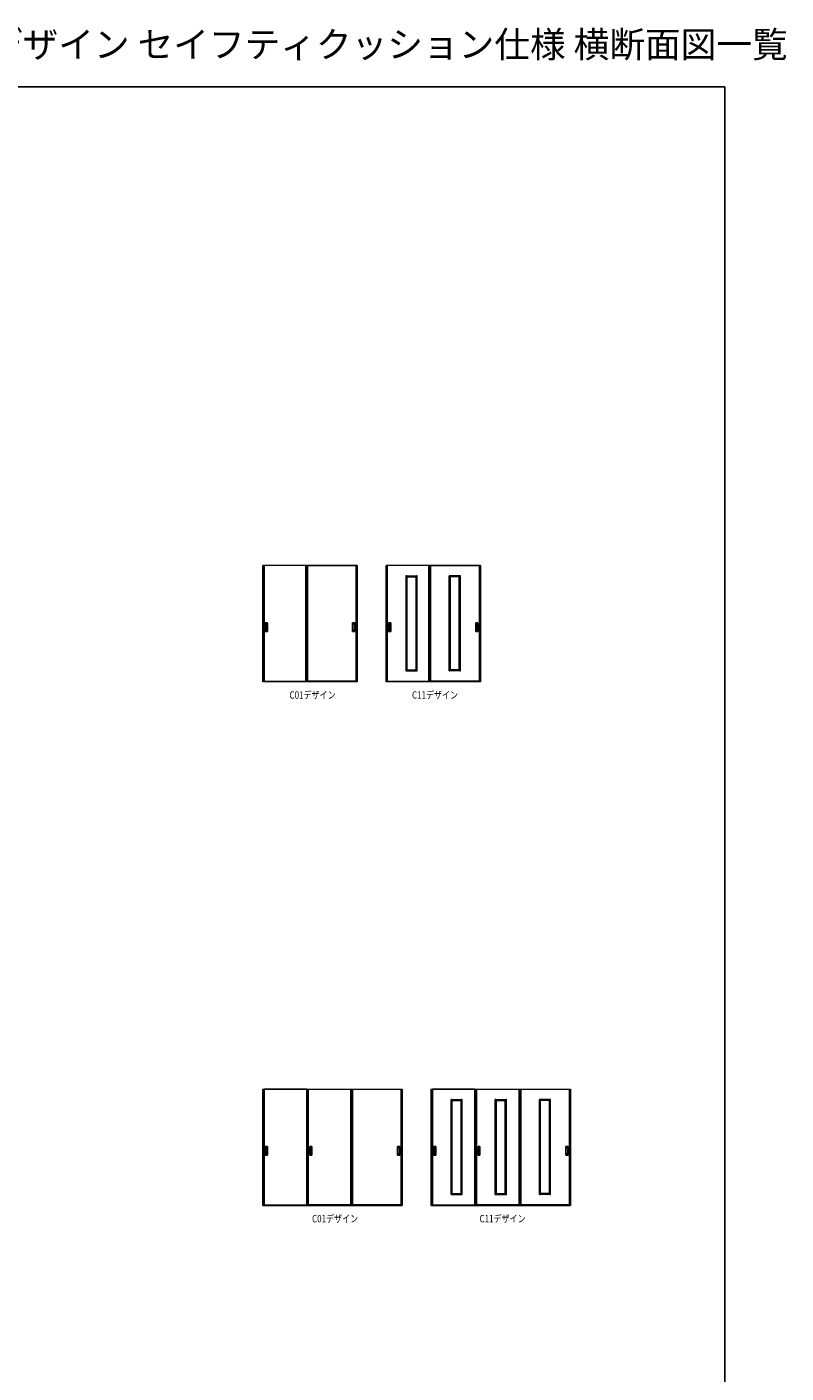
# Model space of a CAD drawing. Extents: x 0 to 1439, y 0 to 2235.
# Drawn here: x 788 to 1439, y 1082 to 2235 of the extents above; entities that cross this region are included whole.
import ezdxf

# ---------------------------------------------------------------- set-up
doc = ezdxf.new("R2010")
doc.units = 0
doc.layers.add('USER1', color=3, linetype='CONTINUOUS')
doc.layers.add('YKK_ZWAK', color=7, linetype='CONTINUOUS')
doc.layers.add('YKK_A1', color=4, linetype='CONTINUOUS', lineweight=13)
doc.styles.get("Standard").update_dxf_attribs({"font": 'txt', "bigfont": 'BIGFONT'})
doc.styles.add('text-b', font='extslim2.shx', dxfattribs={"width": 0.8, "bigfont": 'extfont2.shx'})

msp = doc.modelspace()

# ---------------------------------------------------------------- linework, layer by layer
at = {"layer": 'YKK_A1'}
for p, q in [((990.3, 1774.2), (990.3, 1674.4)), ((1071.2, 1774.2), (990.3, 1774.2)), ((990.5, 1674.4), (990.5, 1774.2)), ((1071.1, 1774.1), (990.5, 1774.1)), ((991, 1674.9), (991, 1774.1)), ((991.5, 1774.1), (991.5, 1674.8)), ((1027.2, 1774), (991.5, 1774)), ((1027.2, 1675), (1027.2, 1774.1)), ((1028, 1674.9), (1028, 1774.1)), ((1028.5, 1774.1), (1028.5, 1674.8)), ((1028.5, 1774), (1070.1, 1774)), ((1070.1, 1774.1), (1070.1, 1674.8)), ((1070.6, 1674.9), (1070.6, 1774.1)), ((1071.1, 1674.4), (1071.1, 1774.2)), ((1071.2, 1774.2), (1071.2, 1674.4)), ((1095.9, 1774.2), (1095.9, 1674.4)), ((1176.8, 1774.2), (1095.9, 1774.2)), ((1096, 1674.4), (1096, 1774.2)), ((1176.7, 1774.1), (1096, 1774.1)), ((1096.5, 1674.9), (1096.5, 1774.1)), ((1097, 1774.1), (1097, 1674.8)), ((1132.7, 1774), (1097, 1774)), ((1113, 1765.2), (1113, 1765.3)), ((1113.6, 1765.2), (1113, 1765.2)), ((1113.1, 1765.3), (1113.6, 1765.3)), ((1113.1, 1683.9), (1113.1, 1765.2)), ((1113.6, 1765.3), (1122.1, 1765.3)), ((1113.6, 1683.8), (1113.6, 1765.3)), ((1113.6, 1764.8), (1122.1, 1764.8)), ((1114.1, 1684.3), (1114.1, 1764.8)), ((1114.1, 1764.3), (1121.6, 1764.3)), ((1121.6, 1684.3), (1121.6, 1764.8)), ((1122.1, 1683.8), (1122.1, 1765.3)), ((1122.6, 1765.3), (1122.1, 1765.3)), ((1122.1, 1765.2), (1122.6, 1765.2)), ((1122.6, 1765.2), (1122.6, 1765.3)), ((1122.6, 1683.9), (1122.6, 1765.2)), ((1132.7, 1675), (1132.7, 1774.1)), ((1133.6, 1674.9), (1133.6, 1774.1)), ((1134.1, 1774.1), (1134.1, 1674.8)), ((1134.1, 1774), (1175.6, 1774)), ((1150.1, 1765.2), (1150.1, 1765.3)), ((1150.1, 1765.3), (1150.6, 1765.3)), ((1150.1, 1683.9), (1150.1, 1765.2)), ((1150.6, 1765.2), (1150.1, 1765.2)), ((1159.1, 1765.3), (1150.6, 1765.3)), ((1150.6, 1683.8), (1150.6, 1765.3)), ((1159.1, 1764.8), (1150.6, 1764.8)), ((1151.1, 1684.3), (1151.1, 1764.8)), ((1158.6, 1764.3), (1151.1, 1764.3)), ((1158.6, 1684.3), (1158.6, 1764.8)), ((1159.1, 1683.8), (1159.1, 1765.3)), ((1159.6, 1765.3), (1159.1, 1765.3)), ((1159.1, 1765.2), (1159.6, 1765.2)), ((1159.6, 1765.2), (1159.6, 1765.3)), ((1159.6, 1683.9), (1159.6, 1765.2)), ((1175.6, 1774.1), (1175.6, 1674.8)), ((1176.1, 1674.9), (1176.1, 1774.1)), ((1176.7, 1674.4), (1176.7, 1774.2)), ((1176.8, 1774.2), (1176.8, 1674.4)), ((992.5, 1724.9), (992.5, 1717.7)), ((992.6, 1724.9), (992.6, 1717.7)), ((992.7, 1718.6), (992.7, 1723.9)), ((992.8, 1723.5), (992.8, 1719.1)), ((992.9, 1723.2), (992.9, 1719.4)), ((994.1, 1719.1), (994.1, 1723.5)), ((994.1, 1719.4), (994.1, 1723.2)), ((994.3, 1718.6), (994.3, 1723.9)), ((994.4, 1724.9), (994.4, 1717.7)), ((994.5, 1717.7), (994.5, 1724.9)), ((1067.1, 1717.7), (1067.1, 1724.9)), ((1067.2, 1724.9), (1067.2, 1717.7)), ((1067.3, 1718.6), (1067.3, 1723.9)), ((1067.4, 1719.1), (1067.4, 1723.5)), ((1067.5, 1719.4), (1067.5, 1723.2)), ((1068.7, 1723.5), (1068.7, 1719.1)), ((1068.7, 1723.2), (1068.7, 1719.4)), ((1068.9, 1718.6), (1068.9, 1723.9)), ((1069, 1724.9), (1069, 1717.7)), ((1069.1, 1724.9), (1069.1, 1717.7)), ((1098.1, 1724.9), (1098.1, 1717.7)), ((1098.2, 1724.9), (1098.2, 1717.7)), ((1098.2, 1718.6), (1098.2, 1723.9)), ((1098.4, 1723.5), (1098.4, 1719.1)), ((1098.4, 1723.2), (1098.4, 1719.4)), ((1099.7, 1719.1), (1099.7, 1723.5)), ((1099.7, 1719.4), (1099.7, 1723.2)), ((1099.8, 1718.6), (1099.8, 1723.9)), ((1099.9, 1724.9), (1099.9, 1717.7)), ((1100, 1717.7), (1100, 1724.9)), ((1172.7, 1717.7), (1172.7, 1724.9)), ((1172.8, 1724.9), (1172.8, 1717.7)), ((1172.8, 1718.6), (1172.8, 1723.9)), ((1173, 1719.1), (1173, 1723.5)), ((1173, 1719.4), (1173, 1723.2)), ((1174.3, 1723.5), (1174.3, 1719.1)), ((1174.3, 1723.2), (1174.3, 1719.4)), ((1174.4, 1718.6), (1174.4, 1723.9)), ((1174.5, 1724.9), (1174.5, 1717.7)), ((1174.6, 1724.9), (1174.6, 1717.7)), ((1113.6, 1683.9), (1113, 1683.9)), ((1113, 1683.9), (1113, 1683.8)), ((1113.1, 1683.8), (1113.6, 1683.8)), ((1113.6, 1684.3), (1122.1, 1684.3)), ((1113.6, 1683.8), (1122.1, 1683.8)), ((1114.1, 1684.8), (1121.6, 1684.8)), ((1122.1, 1683.9), (1122.6, 1683.9)), ((1122.6, 1683.8), (1122.1, 1683.8)), ((1122.6, 1683.9), (1122.6, 1683.8)), ((1150.6, 1683.9), (1150.1, 1683.9)), ((1150.1, 1683.9), (1150.1, 1683.8)), ((1150.1, 1683.8), (1150.6, 1683.8)), ((1159.1, 1684.3), (1150.6, 1684.3)), ((1159.1, 1683.8), (1150.6, 1683.8)), ((1158.6, 1684.8), (1151.1, 1684.8)), ((1159.1, 1683.9), (1159.6, 1683.9)), ((1159.6, 1683.8), (1159.1, 1683.8)), ((1159.6, 1683.9), (1159.6, 1683.8)), ((1071.2, 1674.4), (990.3, 1674.4)), ((991, 1675), (990.5, 1675)), ((1071.1, 1674.6), (990.5, 1674.6)), ((991, 1675), (991.5, 1675)), ((991.1, 1674.8), (1028.2, 1674.8)), ((991.5, 1675.1), (1027.2, 1675.1)), ((1028, 1675), (1027.2, 1675)), ((1028, 1675), (1028.5, 1675)), ((1070.5, 1674.8), (1028.2, 1674.8)), ((1070.1, 1675.1), (1028.5, 1675.1)), ((1070.6, 1675), (1070.1, 1675)), ((1070.6, 1675), (1071.1, 1675)), ((1176.8, 1674.4), (1095.9, 1674.4)), ((1096.5, 1675), (1096, 1675)), ((1176.7, 1674.6), (1096, 1674.6)), ((1096.5, 1675), (1097, 1675)), ((1096.7, 1674.8), (1133.7, 1674.8)), ((1097, 1675.1), (1132.7, 1675.1)), ((1133.6, 1675), (1132.7, 1675)), ((1133.6, 1675), (1134.1, 1675)), ((1176, 1674.8), (1133.7, 1674.8)), ((1175.6, 1675.1), (1134.1, 1675.1)), ((1176.1, 1675), (1175.6, 1675)), ((1176.1, 1675), (1176.7, 1675)), ((990.3, 1325.7), (990.3, 1225.9)), ((990.3, 1325.7), (1109.8, 1325.7)), ((990.5, 1225.9), (990.5, 1325.7)), ((990.5, 1325.6), (1109.7, 1325.6)), ((991, 1226.4), (991, 1325.6)), ((991.5, 1325.6), (991.5, 1226.3)), ((1028, 1325.5), (991.5, 1325.5)), ((1028, 1226.5), (1028, 1325.6)), ((1028.8, 1226.4), (1028.8, 1325.6)), ((1029.3, 1325.6), (1029.3, 1226.3)), ((1029.3, 1325.5), (1065.8, 1325.5)), ((1065.8, 1226.5), (1065.8, 1325.6)), ((1066.6, 1226.4), (1066.6, 1325.6)), ((1067.1, 1325.6), (1067.1, 1226.3)), ((1067.1, 1325.5), (1108.7, 1325.5)), ((1108.7, 1325.6), (1108.7, 1226.3)), ((1109.2, 1226.4), (1109.2, 1325.6)), ((1109.7, 1225.9), (1109.7, 1325.7)), ((1109.8, 1325.7), (1109.8, 1225.9)), ((1134.5, 1325.7), (1134.5, 1225.9)), ((1134.5, 1325.7), (1254, 1325.7)), ((1134.6, 1225.9), (1134.6, 1325.7)), ((1134.6, 1325.6), (1253.9, 1325.6)), ((1135.1, 1226.4), (1135.1, 1325.6)), ((1135.6, 1325.6), (1135.6, 1226.3)), ((1172.1, 1325.5), (1135.6, 1325.5)), ((1151.6, 1316.7), (1151.6, 1316.8)), ((1152.2, 1316.7), (1151.6, 1316.7)), ((1151.7, 1316.8), (1152.2, 1316.8)), ((1151.7, 1235.4), (1151.7, 1316.7)), ((1152.2, 1316.8), (1160.7, 1316.8)), ((1152.2, 1235.3), (1152.2, 1316.8)), ((1152.2, 1316.3), (1160.7, 1316.3)), ((1152.7, 1235.8), (1152.7, 1316.3)), ((1152.7, 1315.8), (1160.2, 1315.8)), ((1160.2, 1235.8), (1160.2, 1316.3)), ((1160.7, 1235.3), (1160.7, 1316.8)), ((1161.2, 1316.8), (1160.7, 1316.8)), ((1160.7, 1316.7), (1161.2, 1316.7)), ((1161.2, 1316.7), (1161.2, 1316.8)), ((1161.2, 1235.4), (1161.2, 1316.7)), ((1172.1, 1226.5), (1172.1, 1325.6)), ((1173, 1226.4), (1173, 1325.6)), ((1173.5, 1325.6), (1173.5, 1226.3)), ((1173.5, 1325.5), (1209.9, 1325.5)), ((1189.5, 1316.7), (1189.5, 1316.8)), ((1189.5, 1316.8), (1190, 1316.8)), ((1189.5, 1235.4), (1189.5, 1316.7)), ((1190, 1316.7), (1189.5, 1316.7)), ((1190, 1316.8), (1198.5, 1316.8)), ((1190, 1235.3), (1190, 1316.8)), ((1190, 1316.3), (1198.5, 1316.3)), ((1190.5, 1235.8), (1190.5, 1316.3)), ((1190.5, 1315.8), (1198, 1315.8)), ((1198, 1235.8), (1198, 1316.3)), ((1198.5, 1235.3), (1198.5, 1316.8)), ((1199, 1316.8), (1198.5, 1316.8)), ((1198.5, 1316.7), (1199, 1316.7)), ((1199, 1316.7), (1199, 1316.8)), ((1199, 1235.4), (1199, 1316.7)), ((1209.9, 1226.5), (1209.9, 1325.6)), ((1210.8, 1226.4), (1210.8, 1325.6)), ((1211.3, 1325.6), (1211.3, 1226.3)), ((1211.3, 1325.5), (1252.8, 1325.5)), ((1227.3, 1316.7), (1227.3, 1316.8)), ((1227.3, 1316.8), (1227.8, 1316.8)), ((1227.3, 1235.4), (1227.3, 1316.7)), ((1227.8, 1316.7), (1227.3, 1316.7)), ((1236.3, 1316.8), (1227.8, 1316.8)), ((1227.8, 1235.3), (1227.8, 1316.8)), ((1236.3, 1316.3), (1227.8, 1316.3)), ((1228.3, 1235.8), (1228.3, 1316.3)), ((1235.8, 1315.8), (1228.3, 1315.8)), ((1235.8, 1235.8), (1235.8, 1316.3)), ((1236.3, 1235.3), (1236.3, 1316.8)), ((1236.8, 1316.8), (1236.3, 1316.8)), ((1236.3, 1316.7), (1236.8, 1316.7)), ((1236.8, 1316.7), (1236.8, 1316.8)), ((1236.8, 1235.4), (1236.8, 1316.7)), ((1252.8, 1325.6), (1252.8, 1226.3)), ((1253.3, 1226.4), (1253.3, 1325.6)), ((1253.9, 1225.9), (1253.9, 1325.7)), ((1254, 1325.7), (1254, 1225.9)), ((992.5, 1276.4), (992.5, 1269.2)), ((992.6, 1276.4), (992.6, 1269.2)), ((992.7, 1270.1), (992.7, 1275.4)), ((992.8, 1275), (992.8, 1270.6)), ((992.9, 1274.7), (992.9, 1270.9)), ((994.1, 1270.6), (994.1, 1275)), ((994.1, 1270.9), (994.1, 1274.7)), ((994.3, 1270.1), (994.3, 1275.4)), ((994.4, 1276.4), (994.4, 1269.2)), ((994.5, 1269.2), (994.5, 1276.4)), ((1030.3, 1276.4), (1030.3, 1269.2)), ((1030.4, 1276.4), (1030.4, 1269.2)), ((1030.5, 1270.1), (1030.5, 1275.4)), ((1030.7, 1275), (1030.7, 1270.6)), ((1030.7, 1274.7), (1030.7, 1270.9)), ((1031.9, 1270.9), (1031.9, 1274.7)), ((1032, 1270.6), (1032, 1275)), ((1032.1, 1270.1), (1032.1, 1275.4)), ((1032.2, 1276.4), (1032.2, 1269.2)), ((1032.3, 1269.2), (1032.3, 1276.4)), ((1105.7, 1269.2), (1105.7, 1276.4)), ((1105.8, 1276.4), (1105.8, 1269.2)), ((1105.9, 1270.1), (1105.9, 1275.4)), ((1106, 1270.6), (1106, 1275)), ((1106.1, 1270.9), (1106.1, 1274.7)), ((1107.3, 1275), (1107.3, 1270.6)), ((1107.3, 1274.7), (1107.3, 1270.9)), ((1107.5, 1270.1), (1107.5, 1275.4)), ((1107.6, 1276.4), (1107.6, 1269.2)), ((1107.7, 1276.4), (1107.7, 1269.2)), ((1136.7, 1276.4), (1136.7, 1269.2)), ((1136.8, 1276.4), (1136.8, 1269.2)), ((1136.8, 1270.1), (1136.8, 1275.4)), ((1137, 1275), (1137, 1270.6)), ((1137, 1274.7), (1137, 1270.9)), ((1138.3, 1270.6), (1138.3, 1275)), ((1138.3, 1270.9), (1138.3, 1274.7)), ((1138.4, 1270.1), (1138.4, 1275.4)), ((1138.5, 1276.4), (1138.5, 1269.2)), ((1138.6, 1269.2), (1138.6, 1276.4)), ((1174.5, 1276.4), (1174.5, 1269.2)), ((1174.6, 1276.4), (1174.6, 1269.2)), ((1174.7, 1270.1), (1174.7, 1275.4)), ((1174.8, 1275), (1174.8, 1270.6)), ((1174.8, 1274.7), (1174.8, 1270.9)), ((1176.1, 1270.6), (1176.1, 1275)), ((1176.1, 1270.9), (1176.1, 1274.7)), ((1176.3, 1276.4), (1176.3, 1269.2)), ((1176.3, 1270.1), (1176.3, 1275.4)), ((1176.4, 1269.2), (1176.4, 1276.4)), ((1249.9, 1269.2), (1249.9, 1276.4)), ((1250, 1276.4), (1250, 1269.2)), ((1250, 1270.1), (1250, 1275.4)), ((1250.2, 1270.6), (1250.2, 1275)), ((1250.2, 1270.9), (1250.2, 1274.7)), ((1251.5, 1275), (1251.5, 1270.6)), ((1251.5, 1274.7), (1251.5, 1270.9)), ((1251.6, 1270.1), (1251.6, 1275.4)), ((1251.7, 1276.4), (1251.7, 1269.2)), ((1251.8, 1276.4), (1251.8, 1269.2)), ((1152.2, 1235.4), (1151.6, 1235.4)), ((1151.6, 1235.4), (1151.6, 1235.3)), ((1151.7, 1235.3), (1152.2, 1235.3)), ((1152.2, 1235.8), (1160.7, 1235.8)), ((1152.2, 1235.3), (1160.7, 1235.3)), ((1152.7, 1236.3), (1160.2, 1236.3)), ((1160.7, 1235.4), (1161.2, 1235.4)), ((1161.2, 1235.3), (1160.7, 1235.3)), ((1161.2, 1235.4), (1161.2, 1235.3)), ((1190, 1235.4), (1189.5, 1235.4)), ((1189.5, 1235.4), (1189.5, 1235.3)), ((1189.5, 1235.3), (1190, 1235.3)), ((1190, 1235.8), (1198.5, 1235.8)), ((1190, 1235.3), (1198.5, 1235.3)), ((1190.5, 1236.3), (1198, 1236.3)), ((1198.5, 1235.4), (1199, 1235.4)), ((1199, 1235.3), (1198.5, 1235.3)), ((1199, 1235.4), (1199, 1235.3)), ((1227.8, 1235.4), (1227.3, 1235.4)), ((1227.3, 1235.4), (1227.3, 1235.3)), ((1227.3, 1235.3), (1227.8, 1235.3)), ((1236.3, 1235.8), (1227.8, 1235.8)), ((1236.3, 1235.3), (1227.8, 1235.3)), ((1235.8, 1236.3), (1228.3, 1236.3)), ((1236.3, 1235.4), (1236.8, 1235.4)), ((1236.8, 1235.3), (1236.3, 1235.3)), ((1236.8, 1235.4), (1236.8, 1235.3)), ((990.3, 1225.9), (1109.8, 1225.9)), ((991, 1226.5), (990.5, 1226.5)), ((990.5, 1226.1), (1109.7, 1226.1)), ((991, 1226.5), (991.5, 1226.5)), ((991.1, 1226.3), (1028.9, 1226.3)), ((991.5, 1226.6), (1028, 1226.6)), ((1028.8, 1226.5), (1028, 1226.5)), ((1028.8, 1226.5), (1029.3, 1226.5)), ((1066.8, 1226.3), (1028.9, 1226.3)), ((1065.8, 1226.6), (1029.3, 1226.6)), ((1066.6, 1226.5), (1065.8, 1226.5)), ((1066.6, 1226.5), (1067.1, 1226.5)), ((1109.1, 1226.3), (1066.8, 1226.3)), ((1108.7, 1226.6), (1067.1, 1226.6)), ((1109.2, 1226.5), (1108.7, 1226.5)), ((1109.2, 1226.5), (1109.7, 1226.5)), ((1134.5, 1225.9), (1254, 1225.9)), ((1135.1, 1226.5), (1134.6, 1226.5)), ((1134.6, 1226.1), (1253.9, 1226.1)), ((1135.1, 1226.5), (1135.6, 1226.5)), ((1135.3, 1226.3), (1173.1, 1226.3)), ((1135.6, 1226.6), (1172.1, 1226.6)), ((1173, 1226.5), (1172.1, 1226.5)), ((1173, 1226.5), (1173.5, 1226.5)), ((1210.9, 1226.3), (1173.1, 1226.3)), ((1209.9, 1226.6), (1173.5, 1226.6)), ((1210.8, 1226.5), (1209.9, 1226.5)), ((1210.8, 1226.5), (1211.3, 1226.5)), ((1253.2, 1226.3), (1210.9, 1226.3)), ((1252.8, 1226.6), (1211.3, 1226.6)), ((1253.3, 1226.5), (1252.8, 1226.5)), ((1253.3, 1226.5), (1253.9, 1226.5))]:
    msp.add_line(p, q, dxfattribs=at)
for centre, radius, start, end in [((1113.1, 1765.3), 0.015, 90, 180), ((1113.6, 1765.3), 0.015, 0, 90), ((1122.1, 1765.3), 0.015, 90, 180), ((1122.6, 1765.3), 0.015, 0, 90), ((1150.1, 1765.3), 0.015, 90, 180), ((1150.6, 1765.3), 0.015, 0, 90), ((1159.1, 1765.3), 0.015, 90, 180), ((1159.6, 1765.3), 0.015, 0, 90), ((992.7, 1724.9), 0.2, 99.2916, 180), ((992.7, 1724.9), 0.0998, 99.2916, 180), ((993.5, 1720.1), 5, 80.7084, 99.2916), ((993.5, 1720.1), 4.9, 80.7084, 99.2916), ((993.5, 1723.9), 0.8, 0, 180), ((993.5, 1718.6), 0.8, 180, 0), ((993.5, 1723.5), 0.645, 0, 180), ((993.5, 1719.1), 0.645, 180, 0), ((994.3, 1724.9), 0.2, 0, 80.7084), ((994.3, 1724.9), 0.0998, 0, 80.7084), ((1067.3, 1724.9), 0.2, 99.2916, 180), ((1067.3, 1724.9), 0.0998, 99.2916, 180), ((1068.1, 1720.1), 5, 80.7084, 99.2916), ((1068.1, 1720.1), 4.9, 80.7084, 99.2916), ((1068.1, 1723.9), 0.8, 0, 180), ((1068.1, 1718.6), 0.8, 180, 0), ((1068.1, 1723.5), 0.645, 0, 180), ((1068.1, 1719.1), 0.645, 180, 0), ((1068.9, 1724.9), 0.2, 0, 80.7084), ((1068.9, 1724.9), 0.0998, 0, 80.7084), ((1098.3, 1724.9), 0.2, 99.2916, 180), ((1099, 1720.1), 5, 80.7084, 99.2916), ((1098.3, 1724.9), 0.0998, 99.2916, 180), ((1099, 1723.9), 0.8, 0, 180), ((1099, 1718.6), 0.8, 180, 0), ((1099, 1720.1), 4.9, 80.7084, 99.2916), ((1099, 1723.5), 0.645, 0, 180), ((1099, 1719.1), 0.645, 180, 0), ((1099.8, 1724.9), 0.0998, 0, 80.7084), ((1099.8, 1724.9), 0.2, 0, 80.7084), ((1172.9, 1724.9), 0.2, 99.2916, 180), ((1173.6, 1720.1), 5, 80.7084, 99.2916), ((1172.9, 1724.9), 0.0998, 99.2916, 180), ((1173.6, 1723.9), 0.8, 0, 180), ((1173.6, 1718.6), 0.8, 180, 0), ((1173.6, 1720.1), 4.9, 80.7084, 99.2916), ((1173.6, 1723.5), 0.645, 0, 180), ((1173.6, 1719.1), 0.645, 180, 0), ((1174.4, 1724.9), 0.0998, 0, 80.7084), ((1174.4, 1724.9), 0.2, 0, 80.7084), ((992.7, 1717.7), 0.2, 180, 260.7084), ((992.7, 1717.7), 0.0998, 180, 260.7084), ((993.5, 1722.5), 4.9, 260.7084, 279.2916), ((993.5, 1722.5), 5, 260.7084, 279.2916), ((994.3, 1717.7), 0.2, 279.2916, 0), ((994.3, 1717.7), 0.0998, 279.2916, 0), ((1067.3, 1717.7), 0.2, 180, 260.7084), ((1067.3, 1717.7), 0.0998, 180, 260.7084), ((1068.1, 1722.5), 4.9, 260.7084, 279.2916), ((1068.1, 1722.5), 5, 260.7084, 279.2916), ((1068.9, 1717.7), 0.2, 279.2916, 0), ((1068.9, 1717.7), 0.0998, 279.2916, 0), ((1098.3, 1717.7), 0.2, 180, 260.7084), ((1098.3, 1717.7), 0.0998, 180, 260.7084), ((1099, 1722.5), 5, 260.7084, 279.2916), ((1099, 1722.5), 4.9, 260.7084, 279.2916), ((1099.8, 1717.7), 0.0998, 279.2916, 0), ((1099.8, 1717.7), 0.2, 279.2916, 0), ((1172.9, 1717.7), 0.2, 180, 260.7084), ((1172.9, 1717.7), 0.0998, 180, 260.7084), ((1173.6, 1722.5), 5, 260.7084, 279.2916), ((1173.6, 1722.5), 4.9, 260.7084, 279.2916), ((1174.4, 1717.7), 0.0998, 279.2916, 0), ((1174.4, 1717.7), 0.2, 279.2916, 0), ((1113.1, 1683.8), 0.015, 180, 270), ((1113.6, 1683.8), 0.015, 270, 0), ((1122.1, 1683.8), 0.015, 180, 270), ((1122.6, 1683.8), 0.015, 270, 0), ((1150.1, 1683.8), 0.015, 180, 270), ((1150.6, 1683.8), 0.015, 270, 0), ((1159.1, 1683.8), 0.015, 180, 270), ((1159.6, 1683.8), 0.015, 270, 0), ((991.1, 1674.9), 0.125, 180, 270), ((1028.2, 1674.9), 0.125, 180, 270), ((1070.5, 1674.9), 0.125, 270, 0), ((1096.7, 1674.9), 0.125, 180, 270), ((1133.7, 1674.9), 0.125, 180, 270), ((1176, 1674.9), 0.125, 270, 0), ((1151.7, 1316.8), 0.015, 90, 180), ((1152.2, 1316.8), 0.015, 0, 90), ((1160.7, 1316.8), 0.015, 90, 180), ((1161.2, 1316.8), 0.015, 0, 90), ((1189.5, 1316.8), 0.015, 90, 180), ((1190, 1316.8), 0.015, 0, 90), ((1198.5, 1316.8), 0.015, 90, 180), ((1199, 1316.8), 0.015, 0, 90), ((1227.3, 1316.8), 0.015, 90, 180), ((1227.8, 1316.8), 0.015, 0, 90), ((1236.3, 1316.8), 0.015, 90, 180), ((1236.8, 1316.8), 0.015, 0, 90), ((992.7, 1276.4), 0.2, 99.2916, 180), ((992.7, 1269.2), 0.2, 180, 260.7084), ((992.7, 1276.4), 0.0998, 99.2916, 180), ((992.7, 1269.2), 0.0998, 180, 260.7084), ((993.5, 1271.6), 5, 80.7084, 99.2916), ((993.5, 1271.6), 4.9, 80.7084, 99.2916), ((993.5, 1275.4), 0.8, 0, 180), ((993.5, 1270.1), 0.8, 180, 0), ((993.5, 1274), 4.9, 260.7084, 279.2916), ((993.5, 1274), 5, 260.7084, 279.2916), ((993.5, 1275), 0.645, 0, 180), ((993.5, 1270.6), 0.645, 180, 0), ((994.3, 1276.4), 0.2, 0, 80.7084), ((994.3, 1276.4), 0.0998, 0, 80.7084), ((994.3, 1269.2), 0.2, 279.2916, 0), ((994.3, 1269.2), 0.0998, 279.2916, 0), ((1030.5, 1276.4), 0.2, 99.2916, 180), ((1030.5, 1269.2), 0.2, 180, 260.7084), ((1030.5, 1276.4), 0.0998, 99.2916, 180), ((1030.5, 1269.2), 0.0998, 180, 260.7084), ((1031.3, 1271.6), 5, 80.7084, 99.2916), ((1031.3, 1271.6), 4.9, 80.7084, 99.2916), ((1031.3, 1275.4), 0.8, 0, 180), ((1031.3, 1270.1), 0.8, 180, 0), ((1031.3, 1274), 4.9, 260.7084, 279.2916), ((1031.3, 1274), 5, 260.7084, 279.2916), ((1031.3, 1275), 0.645, 0, 180), ((1031.3, 1270.6), 0.645, 180, 0), ((1032.1, 1276.4), 0.2, 0, 80.7084), ((1032.1, 1276.4), 0.0998, 0, 80.7084), ((1032.1, 1269.2), 0.2, 279.2916, 0), ((1032.1, 1269.2), 0.0998, 279.2916, 0), ((1105.9, 1276.4), 0.2, 99.2916, 180), ((1105.9, 1269.2), 0.2, 180, 260.7084), ((1105.9, 1276.4), 0.0998, 99.2916, 180), ((1105.9, 1269.2), 0.0998, 180, 260.7084), ((1106.7, 1271.6), 5, 80.7084, 99.2916), ((1106.7, 1271.6), 4.9, 80.7084, 99.2916), ((1106.7, 1275.4), 0.8, 0, 180), ((1106.7, 1270.1), 0.8, 180, 0), ((1106.7, 1274), 4.9, 260.7084, 279.2916), ((1106.7, 1274), 5, 260.7084, 279.2916), ((1106.7, 1275), 0.645, 0, 180), ((1106.7, 1270.6), 0.645, 180, 0), ((1107.5, 1276.4), 0.2, 0, 80.7084), ((1107.5, 1276.4), 0.0998, 0, 80.7084), ((1107.5, 1269.2), 0.2, 279.2916, 0), ((1107.5, 1269.2), 0.0998, 279.2916, 0), ((1136.9, 1276.4), 0.2, 99.2916, 180), ((1136.9, 1269.2), 0.2, 180, 260.7084), ((1137.6, 1271.6), 5, 80.7084, 99.2916), ((1136.9, 1276.4), 0.0998, 99.2916, 180), ((1137.6, 1275.4), 0.8, 0, 180), ((1137.6, 1270.1), 0.8, 180, 0), ((1136.9, 1269.2), 0.0998, 180, 260.7084), ((1137.6, 1274), 5, 260.7084, 279.2916), ((1137.6, 1271.6), 4.9, 80.7084, 99.2916), ((1137.6, 1274), 4.9, 260.7084, 279.2916), ((1137.6, 1275), 0.645, 0, 180), ((1137.6, 1270.6), 0.645, 180, 0), ((1138.4, 1276.4), 0.0998, 0, 80.7084), ((1138.4, 1269.2), 0.0998, 279.2916, 0), ((1138.4, 1276.4), 0.2, 0, 80.7084), ((1138.4, 1269.2), 0.2, 279.2916, 0), ((1174.7, 1276.4), 0.2, 99.2916, 180), ((1174.7, 1269.2), 0.2, 180, 260.7084), ((1174.7, 1276.4), 0.0998, 99.2916, 180), ((1174.7, 1269.2), 0.0998, 180, 260.7084), ((1175.5, 1271.6), 5, 80.7084, 99.2916), ((1175.5, 1271.6), 4.9, 80.7084, 99.2916), ((1175.5, 1275.4), 0.8, 0, 180), ((1175.5, 1270.1), 0.8, 180, 0), ((1175.5, 1274), 4.9, 260.7084, 279.2916), ((1175.5, 1274), 5, 260.7084, 279.2916), ((1175.5, 1275), 0.645, 0, 180), ((1175.5, 1270.6), 0.645, 180, 0), ((1176.2, 1276.4), 0.2, 0, 80.7084), ((1176.2, 1276.4), 0.0998, 0, 80.7084), ((1176.2, 1269.2), 0.2, 279.2916, 0), ((1176.2, 1269.2), 0.0998, 279.2916, 0), ((1250.1, 1276.4), 0.2, 99.2916, 180), ((1250.1, 1269.2), 0.2, 180, 260.7084), ((1250.8, 1271.6), 5, 80.7084, 99.2916), ((1250.1, 1276.4), 0.0998, 99.2916, 180), ((1250.8, 1275.4), 0.8, 0, 180), ((1250.8, 1270.1), 0.8, 180, 0), ((1250.1, 1269.2), 0.0998, 180, 260.7084), ((1250.8, 1274), 5, 260.7084, 279.2916), ((1250.8, 1271.6), 4.9, 80.7084, 99.2916), ((1250.8, 1274), 4.9, 260.7084, 279.2916), ((1250.8, 1275), 0.645, 0, 180), ((1250.8, 1270.6), 0.645, 180, 0), ((1251.6, 1276.4), 0.0998, 0, 80.7084), ((1251.6, 1269.2), 0.0998, 279.2916, 0), ((1251.6, 1276.4), 0.2, 0, 80.7084), ((1251.6, 1269.2), 0.2, 279.2916, 0), ((1151.7, 1235.3), 0.015, 180, 270), ((1152.2, 1235.3), 0.015, 270, 0), ((1160.7, 1235.3), 0.015, 180, 270), ((1161.2, 1235.3), 0.015, 270, 0), ((1189.5, 1235.3), 0.015, 180, 270), ((1190, 1235.3), 0.015, 270, 0), ((1198.5, 1235.3), 0.015, 180, 270), ((1199, 1235.3), 0.015, 270, 0), ((1227.3, 1235.3), 0.015, 180, 270), ((1227.8, 1235.3), 0.015, 270, 0), ((1236.3, 1235.3), 0.015, 180, 270), ((1236.8, 1235.3), 0.015, 270, 0), ((991.1, 1226.4), 0.125, 180, 270), ((1028.9, 1226.4), 0.125, 180, 270), ((1066.8, 1226.4), 0.125, 180, 270), ((1109.1, 1226.4), 0.125, 270, 0), ((1135.3, 1226.4), 0.125, 180, 270), ((1173.1, 1226.4), 0.125, 180, 270), ((1210.9, 1226.4), 0.125, 180, 270), ((1253.2, 1226.4), 0.125, 270, 0)]:
    msp.add_arc(centre, radius, start, end, dxfattribs=at)
for points, knots in [([(994.1, 1723.2), (994.1, 1723.2), (994.1, 1723.3), (994.1, 1723.3), (994.1, 1723.3), (994.1, 1723.4), (994.1, 1723.4), (994.1, 1723.5), (994.1, 1723.5), (994, 1723.6), (994, 1723.6), (993.9, 1723.7), (993.9, 1723.7), (993.8, 1723.8), (993.7, 1723.8), (993.6, 1723.9), (993.6, 1723.9), (993.4, 1723.9), (993.4, 1723.9), (993.3, 1723.8), (993.2, 1723.8), (993.1, 1723.8), (993.1, 1723.7), (993, 1723.6), (993, 1723.6), (992.9, 1723.5), (992.9, 1723.5), (992.9, 1723.5), (992.9, 1723.4), (992.9, 1723.4), (992.9, 1723.4), (992.9, 1723.3), (992.9, 1723.3), (992.9, 1723.2), (992.9, 1723.2), (992.9, 1723.2)], [0, 0, 0, 0, 0.023873, 0.023873, 0.047745, 0.047745, 0.09549, 0.09549, 0.143235, 0.143235, 0.231113, 0.231113, 0.318991, 0.318991, 0.406868, 0.406868, 0.494746, 0.494746, 0.582624, 0.582624, 0.670502, 0.670502, 0.758379, 0.758379, 0.822244, 0.822244, 0.865232, 0.865232, 0.90822, 0.90822, 0.951207, 0.951207, 0.992021, 0.992021, 1, 1, 1, 1]), ([(992.9, 1719.4), (992.9, 1719.3), (992.9, 1719.3), (992.9, 1719.3), (992.9, 1719.3), (992.9, 1719.2), (992.9, 1719.2), (992.9, 1719.1), (992.9, 1719.1), (992.9, 1719), (993, 1719), (993.1, 1718.9), (993.1, 1718.8), (993.2, 1718.8), (993.3, 1718.8), (993.4, 1718.7), (993.4, 1718.7), (993.5, 1718.7), (993.6, 1718.7), (993.7, 1718.7), (993.8, 1718.8), (993.9, 1718.8), (993.9, 1718.9), (994, 1718.9), (994, 1719), (994, 1719), (994.1, 1719.1), (994.1, 1719.1), (994.1, 1719.2), (994.1, 1719.2), (994.1, 1719.2), (994.1, 1719.3), (994.1, 1719.3), (994.1, 1719.4)], [0, 0, 0, 0, 0.023875, 0.023875, 0.047751, 0.047751, 0.095502, 0.095502, 0.143252, 0.143252, 0.231641, 0.231641, 0.320029, 0.320029, 0.408418, 0.408418, 0.496806, 0.496806, 0.585194, 0.585194, 0.673583, 0.673583, 0.761971, 0.761971, 0.824174, 0.824174, 0.867056, 0.867056, 0.909938, 0.909938, 0.95278, 0.95278, 1, 1, 1, 1]), ([(1067.5, 1723.2), (1067.5, 1723.2), (1067.5, 1723.3), (1067.5, 1723.3), (1067.5, 1723.3), (1067.5, 1723.4), (1067.5, 1723.4), (1067.5, 1723.5), (1067.5, 1723.5), (1067.5, 1723.6), (1067.6, 1723.6), (1067.7, 1723.7), (1067.7, 1723.7), (1067.8, 1723.8), (1067.8, 1723.8), (1068, 1723.9), (1068, 1723.9), (1068.1, 1723.9), (1068.2, 1723.9), (1068.3, 1723.8), (1068.4, 1723.8), (1068.5, 1723.8), (1068.5, 1723.7), (1068.6, 1723.6), (1068.6, 1723.6), (1068.6, 1723.5), (1068.7, 1723.5), (1068.7, 1723.5), (1068.7, 1723.4), (1068.7, 1723.4), (1068.7, 1723.4), (1068.7, 1723.3), (1068.7, 1723.3), (1068.7, 1723.2), (1068.7, 1723.2), (1068.7, 1723.2)], [0, 0, 0, 0, 0.023873, 0.023873, 0.047745, 0.047745, 0.09549, 0.09549, 0.143235, 0.143235, 0.231113, 0.231113, 0.318991, 0.318991, 0.406868, 0.406868, 0.494746, 0.494746, 0.582624, 0.582624, 0.670502, 0.670502, 0.758379, 0.758379, 0.822244, 0.822244, 0.865232, 0.865232, 0.90822, 0.90822, 0.951207, 0.951207, 0.992021, 0.992021, 1, 1, 1, 1]), ([(1068.7, 1719.4), (1068.7, 1719.3), (1068.7, 1719.3), (1068.7, 1719.3), (1068.7, 1719.3), (1068.7, 1719.2), (1068.7, 1719.2), (1068.7, 1719.1), (1068.7, 1719.1), (1068.6, 1719), (1068.6, 1719), (1068.5, 1718.9), (1068.5, 1718.8), (1068.4, 1718.8), (1068.3, 1718.8), (1068.2, 1718.7), (1068.2, 1718.7), (1068, 1718.7), (1068, 1718.7), (1067.9, 1718.7), (1067.8, 1718.8), (1067.7, 1718.8), (1067.7, 1718.9), (1067.6, 1718.9), (1067.6, 1719), (1067.5, 1719), (1067.5, 1719.1), (1067.5, 1719.1), (1067.5, 1719.2), (1067.5, 1719.2), (1067.5, 1719.2), (1067.5, 1719.3), (1067.5, 1719.3), (1067.5, 1719.4)], [0, 0, 0, 0, 0.023875, 0.023875, 0.047751, 0.047751, 0.095502, 0.095502, 0.143252, 0.143252, 0.231641, 0.231641, 0.320029, 0.320029, 0.408418, 0.408418, 0.496806, 0.496806, 0.585194, 0.585194, 0.673583, 0.673583, 0.761971, 0.761971, 0.824174, 0.824174, 0.867056, 0.867056, 0.909938, 0.909938, 0.95278, 0.95278, 1, 1, 1, 1]), ([(1099.7, 1723.2), (1099.7, 1723.2), (1099.7, 1723.3), (1099.7, 1723.3), (1099.7, 1723.3), (1099.7, 1723.4), (1099.7, 1723.4), (1099.6, 1723.5), (1099.6, 1723.5), (1099.6, 1723.6), (1099.6, 1723.6), (1099.5, 1723.7), (1099.4, 1723.7), (1099.3, 1723.8), (1099.3, 1723.8), (1099.2, 1723.9), (1099.1, 1723.9), (1099, 1723.9), (1098.9, 1723.9), (1098.8, 1723.8), (1098.8, 1723.8), (1098.7, 1723.8), (1098.6, 1723.7), (1098.6, 1723.6), (1098.5, 1723.6), (1098.5, 1723.5), (1098.5, 1723.5), (1098.5, 1723.5), (1098.4, 1723.4), (1098.4, 1723.4), (1098.4, 1723.4), (1098.4, 1723.3), (1098.4, 1723.3), (1098.4, 1723.2), (1098.4, 1723.2), (1098.4, 1723.2)], [0, 0, 0, 0, 0.023873, 0.023873, 0.047745, 0.047745, 0.09549, 0.09549, 0.143235, 0.143235, 0.231113, 0.231113, 0.318991, 0.318991, 0.406868, 0.406868, 0.494746, 0.494746, 0.582624, 0.582624, 0.670502, 0.670502, 0.758379, 0.758379, 0.822244, 0.822244, 0.865232, 0.865232, 0.90822, 0.90822, 0.951207, 0.951207, 0.992021, 0.992021, 1, 1, 1, 1]), ([(1098.4, 1719.4), (1098.4, 1719.3), (1098.4, 1719.3), (1098.4, 1719.3), (1098.4, 1719.3), (1098.4, 1719.2), (1098.4, 1719.2), (1098.4, 1719.1), (1098.5, 1719.1), (1098.5, 1719), (1098.5, 1719), (1098.6, 1718.9), (1098.7, 1718.8), (1098.8, 1718.8), (1098.8, 1718.8), (1098.9, 1718.7), (1099, 1718.7), (1099.1, 1718.7), (1099.2, 1718.7), (1099.3, 1718.7), (1099.3, 1718.8), (1099.4, 1718.8), (1099.5, 1718.9), (1099.5, 1718.9), (1099.6, 1719), (1099.6, 1719), (1099.6, 1719.1), (1099.6, 1719.1), (1099.6, 1719.2), (1099.7, 1719.2), (1099.7, 1719.2), (1099.7, 1719.3), (1099.7, 1719.3), (1099.7, 1719.4)], [0, 0, 0, 0, 0.023875, 0.023875, 0.047751, 0.047751, 0.095502, 0.095502, 0.143252, 0.143252, 0.231641, 0.231641, 0.320029, 0.320029, 0.408418, 0.408418, 0.496806, 0.496806, 0.585194, 0.585194, 0.673583, 0.673583, 0.761971, 0.761971, 0.824174, 0.824174, 0.867056, 0.867056, 0.909938, 0.909938, 0.95278, 0.95278, 1, 1, 1, 1]), ([(1173, 1723.2), (1173, 1723.2), (1173, 1723.3), (1173, 1723.3), (1173, 1723.3), (1173, 1723.4), (1173, 1723.4), (1173, 1723.5), (1173.1, 1723.5), (1173.1, 1723.6), (1173.1, 1723.6), (1173.2, 1723.7), (1173.2, 1723.7), (1173.3, 1723.8), (1173.4, 1723.8), (1173.5, 1723.9), (1173.6, 1723.9), (1173.7, 1723.9), (1173.8, 1723.9), (1173.9, 1723.8), (1173.9, 1723.8), (1174, 1723.8), (1174.1, 1723.7), (1174.1, 1723.6), (1174.2, 1723.6), (1174.2, 1723.5), (1174.2, 1723.5), (1174.2, 1723.5), (1174.2, 1723.4), (1174.3, 1723.4), (1174.3, 1723.4), (1174.3, 1723.3), (1174.3, 1723.3), (1174.3, 1723.2), (1174.3, 1723.2), (1174.3, 1723.2)], [0, 0, 0, 0, 0.023873, 0.023873, 0.047745, 0.047745, 0.09549, 0.09549, 0.143235, 0.143235, 0.231113, 0.231113, 0.318991, 0.318991, 0.406868, 0.406868, 0.494746, 0.494746, 0.582624, 0.582624, 0.670502, 0.670502, 0.758379, 0.758379, 0.822244, 0.822244, 0.865232, 0.865232, 0.90822, 0.90822, 0.951207, 0.951207, 0.992021, 0.992021, 1, 1, 1, 1]), ([(1174.3, 1719.4), (1174.3, 1719.3), (1174.3, 1719.3), (1174.3, 1719.3), (1174.3, 1719.3), (1174.3, 1719.2), (1174.3, 1719.2), (1174.2, 1719.1), (1174.2, 1719.1), (1174.2, 1719), (1174.2, 1719), (1174.1, 1718.9), (1174, 1718.8), (1173.9, 1718.8), (1173.9, 1718.8), (1173.8, 1718.7), (1173.7, 1718.7), (1173.6, 1718.7), (1173.5, 1718.7), (1173.4, 1718.7), (1173.4, 1718.8), (1173.3, 1718.8), (1173.2, 1718.9), (1173.1, 1718.9), (1173.1, 1719), (1173.1, 1719), (1173.1, 1719.1), (1173.1, 1719.1), (1173, 1719.2), (1173, 1719.2), (1173, 1719.2), (1173, 1719.3), (1173, 1719.3), (1173, 1719.4)], [0, 0, 0, 0, 0.023875, 0.023875, 0.047751, 0.047751, 0.095502, 0.095502, 0.143252, 0.143252, 0.231641, 0.231641, 0.320029, 0.320029, 0.408418, 0.408418, 0.496806, 0.496806, 0.585194, 0.585194, 0.673583, 0.673583, 0.761971, 0.761971, 0.824174, 0.824174, 0.867056, 0.867056, 0.909938, 0.909938, 0.95278, 0.95278, 1, 1, 1, 1]), ([(994.1, 1274.7), (994.1, 1274.8), (994.1, 1274.8), (994.1, 1274.8), (994.1, 1274.8), (994.1, 1274.9), (994.1, 1274.9), (994.1, 1275), (994.1, 1275), (994, 1275.1), (994, 1275.1), (993.9, 1275.2), (993.9, 1275.2), (993.8, 1275.3), (993.7, 1275.3), (993.6, 1275.4), (993.6, 1275.4), (993.4, 1275.4), (993.4, 1275.4), (993.3, 1275.3), (993.2, 1275.3), (993.1, 1275.3), (993.1, 1275.2), (993, 1275.1), (993, 1275.1), (992.9, 1275.1), (992.9, 1275), (992.9, 1275), (992.9, 1274.9), (992.9, 1274.9), (992.9, 1274.9), (992.9, 1274.8), (992.9, 1274.8), (992.9, 1274.7), (992.9, 1274.7), (992.9, 1274.7)], [0, 0, 0, 0, 0.023873, 0.023873, 0.047745, 0.047745, 0.09549, 0.09549, 0.143235, 0.143235, 0.231113, 0.231113, 0.318991, 0.318991, 0.406868, 0.406868, 0.494746, 0.494746, 0.582624, 0.582624, 0.670502, 0.670502, 0.758379, 0.758379, 0.822244, 0.822244, 0.865232, 0.865232, 0.90822, 0.90822, 0.951207, 0.951207, 0.992021, 0.992021, 1, 1, 1, 1]), ([(992.9, 1270.9), (992.9, 1270.8), (992.9, 1270.8), (992.9, 1270.8), (992.9, 1270.8), (992.9, 1270.7), (992.9, 1270.7), (992.9, 1270.6), (992.9, 1270.6), (992.9, 1270.5), (993, 1270.5), (993.1, 1270.4), (993.1, 1270.3), (993.2, 1270.3), (993.3, 1270.3), (993.4, 1270.2), (993.4, 1270.2), (993.5, 1270.2), (993.6, 1270.2), (993.7, 1270.3), (993.8, 1270.3), (993.9, 1270.3), (993.9, 1270.4), (994, 1270.5), (994, 1270.5), (994, 1270.5), (994.1, 1270.6), (994.1, 1270.6), (994.1, 1270.7), (994.1, 1270.7), (994.1, 1270.7), (994.1, 1270.8), (994.1, 1270.8), (994.1, 1270.9)], [0, 0, 0, 0, 0.023875, 0.023875, 0.047751, 0.047751, 0.095502, 0.095502, 0.143252, 0.143252, 0.231641, 0.231641, 0.320029, 0.320029, 0.408418, 0.408418, 0.496806, 0.496806, 0.585194, 0.585194, 0.673583, 0.673583, 0.761971, 0.761971, 0.824174, 0.824174, 0.867056, 0.867056, 0.909938, 0.909938, 0.95278, 0.95278, 1, 1, 1, 1]), ([(1031.9, 1274.7), (1031.9, 1274.8), (1031.9, 1274.8), (1031.9, 1274.8), (1031.9, 1274.8), (1031.9, 1274.9), (1031.9, 1274.9), (1031.9, 1275), (1031.9, 1275), (1031.9, 1275.1), (1031.8, 1275.1), (1031.8, 1275.2), (1031.7, 1275.2), (1031.6, 1275.3), (1031.6, 1275.3), (1031.4, 1275.4), (1031.4, 1275.4), (1031.3, 1275.4), (1031.2, 1275.4), (1031.1, 1275.3), (1031, 1275.3), (1030.9, 1275.3), (1030.9, 1275.2), (1030.8, 1275.1), (1030.8, 1275.1), (1030.8, 1275.1), (1030.7, 1275), (1030.7, 1275), (1030.7, 1274.9), (1030.7, 1274.9), (1030.7, 1274.9), (1030.7, 1274.8), (1030.7, 1274.8), (1030.7, 1274.7), (1030.7, 1274.7), (1030.7, 1274.7)], [0, 0, 0, 0, 0.023873, 0.023873, 0.047745, 0.047745, 0.09549, 0.09549, 0.143235, 0.143235, 0.231113, 0.231113, 0.318991, 0.318991, 0.406868, 0.406868, 0.494746, 0.494746, 0.582624, 0.582624, 0.670502, 0.670502, 0.758379, 0.758379, 0.822244, 0.822244, 0.865232, 0.865232, 0.90822, 0.90822, 0.951207, 0.951207, 0.992021, 0.992021, 1, 1, 1, 1]), ([(1030.7, 1270.9), (1030.7, 1270.8), (1030.7, 1270.8), (1030.7, 1270.8), (1030.7, 1270.8), (1030.7, 1270.7), (1030.7, 1270.7), (1030.7, 1270.6), (1030.7, 1270.6), (1030.8, 1270.5), (1030.8, 1270.5), (1030.9, 1270.4), (1030.9, 1270.3), (1031, 1270.3), (1031.1, 1270.3), (1031.2, 1270.2), (1031.2, 1270.2), (1031.4, 1270.2), (1031.4, 1270.2), (1031.5, 1270.3), (1031.6, 1270.3), (1031.7, 1270.3), (1031.7, 1270.4), (1031.8, 1270.5), (1031.8, 1270.5), (1031.9, 1270.5), (1031.9, 1270.6), (1031.9, 1270.6), (1031.9, 1270.7), (1031.9, 1270.7), (1031.9, 1270.7), (1031.9, 1270.8), (1031.9, 1270.8), (1031.9, 1270.9)], [0, 0, 0, 0, 0.023875, 0.023875, 0.047751, 0.047751, 0.095502, 0.095502, 0.143252, 0.143252, 0.231641, 0.231641, 0.320029, 0.320029, 0.408418, 0.408418, 0.496806, 0.496806, 0.585194, 0.585194, 0.673583, 0.673583, 0.761971, 0.761971, 0.824174, 0.824174, 0.867056, 0.867056, 0.909938, 0.909938, 0.95278, 0.95278, 1, 1, 1, 1]), ([(1106.1, 1274.7), (1106.1, 1274.8), (1106.1, 1274.8), (1106.1, 1274.8), (1106.1, 1274.8), (1106.1, 1274.9), (1106.1, 1274.9), (1106.1, 1275), (1106.1, 1275), (1106.1, 1275.1), (1106.2, 1275.1), (1106.3, 1275.2), (1106.3, 1275.2), (1106.4, 1275.3), (1106.4, 1275.3), (1106.6, 1275.4), (1106.6, 1275.4), (1106.7, 1275.4), (1106.8, 1275.4), (1106.9, 1275.3), (1107, 1275.3), (1107.1, 1275.3), (1107.1, 1275.2), (1107.2, 1275.1), (1107.2, 1275.1), (1107.2, 1275.1), (1107.3, 1275), (1107.3, 1275), (1107.3, 1274.9), (1107.3, 1274.9), (1107.3, 1274.9), (1107.3, 1274.8), (1107.3, 1274.8), (1107.3, 1274.7), (1107.3, 1274.7), (1107.3, 1274.7)], [0, 0, 0, 0, 0.023873, 0.023873, 0.047745, 0.047745, 0.09549, 0.09549, 0.143235, 0.143235, 0.231113, 0.231113, 0.318991, 0.318991, 0.406868, 0.406868, 0.494746, 0.494746, 0.582624, 0.582624, 0.670502, 0.670502, 0.758379, 0.758379, 0.822244, 0.822244, 0.865232, 0.865232, 0.90822, 0.90822, 0.951207, 0.951207, 0.992021, 0.992021, 1, 1, 1, 1]), ([(1107.3, 1270.9), (1107.3, 1270.8), (1107.3, 1270.8), (1107.3, 1270.8), (1107.3, 1270.8), (1107.3, 1270.7), (1107.3, 1270.7), (1107.3, 1270.6), (1107.3, 1270.6), (1107.2, 1270.5), (1107.2, 1270.5), (1107.1, 1270.4), (1107.1, 1270.3), (1107, 1270.3), (1106.9, 1270.3), (1106.8, 1270.2), (1106.8, 1270.2), (1106.6, 1270.2), (1106.6, 1270.2), (1106.5, 1270.3), (1106.4, 1270.3), (1106.3, 1270.3), (1106.3, 1270.4), (1106.2, 1270.5), (1106.2, 1270.5), (1106.1, 1270.5), (1106.1, 1270.6), (1106.1, 1270.6), (1106.1, 1270.7), (1106.1, 1270.7), (1106.1, 1270.7), (1106.1, 1270.8), (1106.1, 1270.8), (1106.1, 1270.9)], [0, 0, 0, 0, 0.023875, 0.023875, 0.047751, 0.047751, 0.095502, 0.095502, 0.143252, 0.143252, 0.231641, 0.231641, 0.320029, 0.320029, 0.408418, 0.408418, 0.496806, 0.496806, 0.585194, 0.585194, 0.673583, 0.673583, 0.761971, 0.761971, 0.824174, 0.824174, 0.867056, 0.867056, 0.909938, 0.909938, 0.95278, 0.95278, 1, 1, 1, 1]), ([(1138.3, 1274.7), (1138.3, 1274.8), (1138.3, 1274.8), (1138.3, 1274.8), (1138.3, 1274.8), (1138.3, 1274.9), (1138.3, 1274.9), (1138.2, 1275), (1138.2, 1275), (1138.2, 1275.1), (1138.2, 1275.1), (1138.1, 1275.2), (1138, 1275.2), (1137.9, 1275.3), (1137.9, 1275.3), (1137.8, 1275.4), (1137.7, 1275.4), (1137.6, 1275.4), (1137.5, 1275.4), (1137.4, 1275.3), (1137.4, 1275.3), (1137.3, 1275.3), (1137.2, 1275.2), (1137.2, 1275.1), (1137.1, 1275.1), (1137.1, 1275.1), (1137.1, 1275), (1137.1, 1275), (1137, 1274.9), (1137, 1274.9), (1137, 1274.9), (1137, 1274.8), (1137, 1274.8), (1137, 1274.7), (1137, 1274.7), (1137, 1274.7)], [0, 0, 0, 0, 0.023873, 0.023873, 0.047745, 0.047745, 0.09549, 0.09549, 0.143235, 0.143235, 0.231113, 0.231113, 0.318991, 0.318991, 0.406868, 0.406868, 0.494746, 0.494746, 0.582624, 0.582624, 0.670502, 0.670502, 0.758379, 0.758379, 0.822244, 0.822244, 0.865232, 0.865232, 0.90822, 0.90822, 0.951207, 0.951207, 0.992021, 0.992021, 1, 1, 1, 1]), ([(1137, 1270.9), (1137, 1270.8), (1137, 1270.8), (1137, 1270.8), (1137, 1270.8), (1137, 1270.7), (1137, 1270.7), (1137, 1270.6), (1137.1, 1270.6), (1137.1, 1270.5), (1137.1, 1270.5), (1137.2, 1270.4), (1137.3, 1270.3), (1137.4, 1270.3), (1137.4, 1270.3), (1137.5, 1270.2), (1137.6, 1270.2), (1137.7, 1270.2), (1137.8, 1270.2), (1137.9, 1270.3), (1137.9, 1270.3), (1138, 1270.3), (1138.1, 1270.4), (1138.1, 1270.5), (1138.2, 1270.5), (1138.2, 1270.5), (1138.2, 1270.6), (1138.2, 1270.6), (1138.2, 1270.7), (1138.3, 1270.7), (1138.3, 1270.7), (1138.3, 1270.8), (1138.3, 1270.8), (1138.3, 1270.9)], [0, 0, 0, 0, 0.023875, 0.023875, 0.047751, 0.047751, 0.095502, 0.095502, 0.143252, 0.143252, 0.231641, 0.231641, 0.320029, 0.320029, 0.408418, 0.408418, 0.496806, 0.496806, 0.585194, 0.585194, 0.673583, 0.673583, 0.761971, 0.761971, 0.824174, 0.824174, 0.867056, 0.867056, 0.909938, 0.909938, 0.95278, 0.95278, 1, 1, 1, 1]), ([(1176.1, 1274.7), (1176.1, 1274.8), (1176.1, 1274.8), (1176.1, 1274.8), (1176.1, 1274.8), (1176.1, 1274.9), (1176.1, 1274.9), (1176.1, 1275), (1176.1, 1275), (1176, 1275.1), (1176, 1275.1), (1175.9, 1275.2), (1175.9, 1275.2), (1175.8, 1275.3), (1175.7, 1275.3), (1175.6, 1275.4), (1175.5, 1275.4), (1175.4, 1275.4), (1175.4, 1275.4), (1175.2, 1275.3), (1175.2, 1275.3), (1175.1, 1275.3), (1175, 1275.2), (1175, 1275.1), (1175, 1275.1), (1174.9, 1275.1), (1174.9, 1275), (1174.9, 1275), (1174.9, 1274.9), (1174.9, 1274.9), (1174.9, 1274.9), (1174.8, 1274.8), (1174.8, 1274.8), (1174.8, 1274.7), (1174.8, 1274.7), (1174.8, 1274.7)], [0, 0, 0, 0, 0.023873, 0.023873, 0.047745, 0.047745, 0.09549, 0.09549, 0.143235, 0.143235, 0.231113, 0.231113, 0.318991, 0.318991, 0.406868, 0.406868, 0.494746, 0.494746, 0.582624, 0.582624, 0.670502, 0.670502, 0.758379, 0.758379, 0.822244, 0.822244, 0.865232, 0.865232, 0.90822, 0.90822, 0.951207, 0.951207, 0.992021, 0.992021, 1, 1, 1, 1]), ([(1174.8, 1270.9), (1174.8, 1270.8), (1174.8, 1270.8), (1174.8, 1270.8), (1174.8, 1270.8), (1174.9, 1270.7), (1174.9, 1270.7), (1174.9, 1270.6), (1174.9, 1270.6), (1174.9, 1270.5), (1175, 1270.5), (1175, 1270.4), (1175.1, 1270.3), (1175.2, 1270.3), (1175.2, 1270.3), (1175.3, 1270.2), (1175.4, 1270.2), (1175.5, 1270.2), (1175.6, 1270.2), (1175.7, 1270.3), (1175.8, 1270.3), (1175.9, 1270.3), (1175.9, 1270.4), (1176, 1270.5), (1176, 1270.5), (1176, 1270.5), (1176, 1270.6), (1176.1, 1270.6), (1176.1, 1270.7), (1176.1, 1270.7), (1176.1, 1270.7), (1176.1, 1270.8), (1176.1, 1270.8), (1176.1, 1270.9)], [0, 0, 0, 0, 0.023875, 0.023875, 0.047751, 0.047751, 0.095502, 0.095502, 0.143252, 0.143252, 0.231641, 0.231641, 0.320029, 0.320029, 0.408418, 0.408418, 0.496806, 0.496806, 0.585194, 0.585194, 0.673583, 0.673583, 0.761971, 0.761971, 0.824174, 0.824174, 0.867056, 0.867056, 0.909938, 0.909938, 0.95278, 0.95278, 1, 1, 1, 1]), ([(1250.2, 1274.7), (1250.2, 1274.8), (1250.2, 1274.8), (1250.2, 1274.8), (1250.2, 1274.8), (1250.2, 1274.9), (1250.2, 1274.9), (1250.2, 1275), (1250.3, 1275), (1250.3, 1275.1), (1250.3, 1275.1), (1250.4, 1275.2), (1250.4, 1275.2), (1250.5, 1275.3), (1250.6, 1275.3), (1250.7, 1275.4), (1250.8, 1275.4), (1250.9, 1275.4), (1251, 1275.4), (1251.1, 1275.3), (1251.1, 1275.3), (1251.2, 1275.3), (1251.3, 1275.2), (1251.3, 1275.1), (1251.4, 1275.1), (1251.4, 1275.1), (1251.4, 1275), (1251.4, 1275), (1251.4, 1274.9), (1251.5, 1274.9), (1251.5, 1274.9), (1251.5, 1274.8), (1251.5, 1274.8), (1251.5, 1274.7), (1251.5, 1274.7), (1251.5, 1274.7)], [0, 0, 0, 0, 0.023873, 0.023873, 0.047745, 0.047745, 0.09549, 0.09549, 0.143235, 0.143235, 0.231113, 0.231113, 0.318991, 0.318991, 0.406868, 0.406868, 0.494746, 0.494746, 0.582624, 0.582624, 0.670502, 0.670502, 0.758379, 0.758379, 0.822244, 0.822244, 0.865232, 0.865232, 0.90822, 0.90822, 0.951207, 0.951207, 0.992021, 0.992021, 1, 1, 1, 1]), ([(1251.5, 1270.9), (1251.5, 1270.8), (1251.5, 1270.8), (1251.5, 1270.8), (1251.5, 1270.8), (1251.5, 1270.7), (1251.5, 1270.7), (1251.4, 1270.6), (1251.4, 1270.6), (1251.4, 1270.5), (1251.4, 1270.5), (1251.3, 1270.4), (1251.2, 1270.3), (1251.1, 1270.3), (1251.1, 1270.3), (1251, 1270.2), (1250.9, 1270.2), (1250.8, 1270.2), (1250.7, 1270.2), (1250.6, 1270.3), (1250.6, 1270.3), (1250.5, 1270.3), (1250.4, 1270.4), (1250.3, 1270.5), (1250.3, 1270.5), (1250.3, 1270.5), (1250.3, 1270.6), (1250.3, 1270.6), (1250.2, 1270.7), (1250.2, 1270.7), (1250.2, 1270.7), (1250.2, 1270.8), (1250.2, 1270.8), (1250.2, 1270.9)], [0, 0, 0, 0, 0.023875, 0.023875, 0.047751, 0.047751, 0.095502, 0.095502, 0.143252, 0.143252, 0.231641, 0.231641, 0.320029, 0.320029, 0.408418, 0.408418, 0.496806, 0.496806, 0.585194, 0.585194, 0.673583, 0.673583, 0.761971, 0.761971, 0.824174, 0.824174, 0.867056, 0.867056, 0.909938, 0.909938, 0.95278, 0.95278, 1, 1, 1, 1])]:
    msp.add_open_spline(points, degree=3, knots=knots, dxfattribs=at)
at = {"layer": 'YKK_ZWAK'}
for p, q in [((0, 2184), (1386, 2184)), ((1386, 2184), (1386, 0))]:
    msp.add_line(p, q, dxfattribs=at)

# ---------------------------------------------------------------- texts
at = {"layer": 'USER1'}
msp.add_text('インテリアドアシリーズ famitto〔ファミット〕クロスデザイン セイフティクッション仕様 横断面図一覧', height=22.4, dxfattribs=at).set_placement((0, 2209.2))
at = {"layer": 'USER1', "style": 'text-b', "width": 0.8}
for s, p in [('C01デザイン', (1013.2, 1660.1)), ('C11デザイン', (1118.1, 1660.1)), ('C01デザイン', (1032.5, 1211.6)), ('C11デザイン', (1176, 1211.6))]:
    msp.add_text(s, height=6.3, dxfattribs=at).set_placement(p)

doc.saveas('drawing.dxf')
